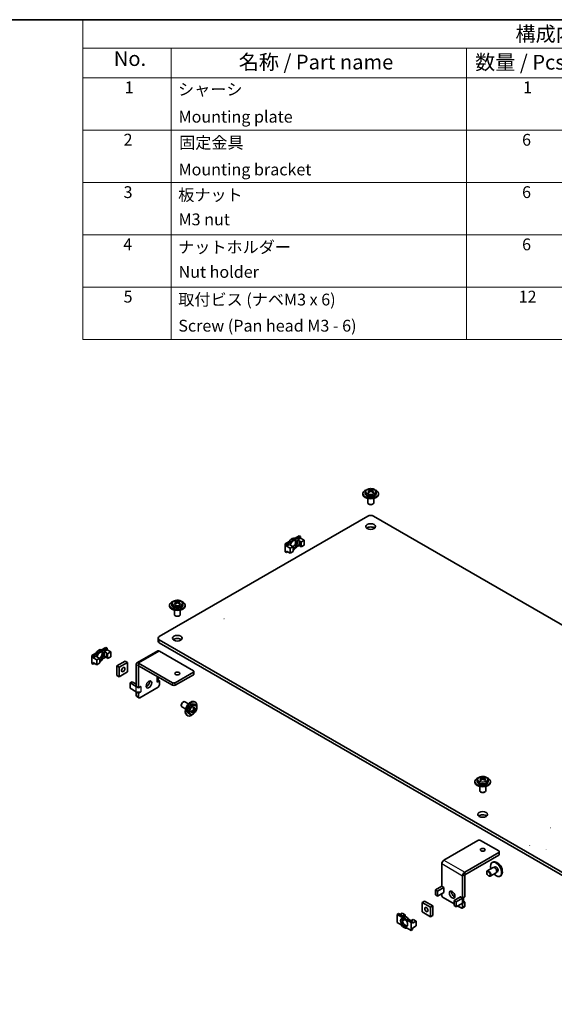
# Model space of a CAD drawing. Units: millimetres. Extents: x 0 to 1975, y 0 to 843.
# Drawn here: x 195 to 286, y 114 to 281 of the extents above; entities that cross this region are included whole.
import ezdxf

# ---------------------------------------------------------------- set-up
doc = ezdxf.new("R2010")
doc.units = ezdxf.units.MM
for name, color, linetype, lineweight in [('Border (ISO)', 7, 'Continuous', 35), ('Symbol (ISO)', 7, 'Continuous', 18), ('Visible (ISO)', 7, 'Continuous', 35), ('Visible Narrow (ISO)', 7, 'Continuous', 25)]:
    doc.layers.add(name, color=color, linetype=linetype, lineweight=lineweight)
doc.styles.add('Note Text (TK)', font='txt')
doc.styles.add('Note Text (TK2)', font='txt')

# ---------------------------------------------------------------- blocks, each defined once
blk = doc.blocks.new('図面枠 tk図枠')
at = {"layer": 'Border (ISO)'}
blk.add_line((14.5, 289), (405.5, 289), dxfattribs=at)
blk = doc.blocks.new('構成内容 _ Components')
at = {"layer": 'Symbol (ISO)'}
for p, q in [((405.5, 289), (220.5, 289)), ((220.5, 289), (220.5, 284.16)), ((405.5, 289), (405.5, 284.16)), ((405.5, 284.16), (220.5, 284.16)), ((220.5, 284.16), (220.5, 279.12)), ((235.5, 284.16), (235.5, 279.12)), ((285.5, 284.16), (285.5, 279.12)), ((305.5, 284.16), (305.5, 279.12)), ((355.5, 284.16), (355.5, 279.12)), ((405.5, 284.16), (405.5, 279.12)), ((405.5, 279.12), (220.5, 279.12)), ((220.5, 279.12), (220.5, 234.79)), ((235.5, 279.12), (235.5, 234.79)), ((285.5, 279.12), (285.5, 234.79)), ((305.5, 279.12), (305.5, 234.79)), ((355.5, 279.12), (355.5, 234.79)), ((405.5, 279.12), (405.5, 234.79)), ((405.5, 270.25), (220.5, 270.25)), ((405.5, 261.39), (220.5, 261.39)), ((405.5, 252.52), (220.5, 252.52)), ((405.5, 243.66), (220.5, 243.66)), ((405.5, 234.79), (220.5, 234.79))]:
    blk.add_line(p, q, dxfattribs=at)
at = {"layer": 'Symbol (ISO)', "color": 7, "attachment_point": 7}
for s, insert, char_height, style in [('構成内容 / Components', (293.81, 284.56), 2.5, 'Note Text (TK)'), ('No.', (225.76, 280.38), 2.5, 'Note Text (TK)'), ('名称 / Part name', (246.92, 279.79), 2.5, 'Note Text (TK)'), ('数量 / Pcs', (286.97, 279.76), 2.5, 'Note Text (TK)'), ('材質 / Material', (318.62, 279.8), 2.5, 'Note Text (TK)'), ('色・表面処理 / Color・Finish', (358.65, 279.69), 2.5, 'Note Text (TK)'), ('1', (227.6, 275.91), 2, 'Note Text (TK2)'), ('シャーシ', (236.65, 275.56), 2, 'Note Text (TK2)'), ('1', (295.1, 275.91), 2, 'Note Text (TK2)'), ('アルミ板 A1050P', (306.65, 275.4), 2, 'Note Text (TK2)'), ('無処理', (356.73, 275.45), 2, 'Note Text (TK2)'), ('Mounting plate', (236.73, 270.93), 2, 'Note Text (TK2)'), ('Aluminium A1050P', (306.54, 271.26), 2, 'Note Text (TK2)'), ('Unfinished', (356.73, 271.27), 2, 'Note Text (TK2)'), ('2', (227.42, 267.04), 2, 'Note Text (TK2)'), ('固定金具', (236.83, 266.54), 2, 'Note Text (TK2)'), ('6', (294.93, 267.02), 2, 'Note Text (TK2)'), ('鋼板 SECC', (306.63, 266.49), 2, 'Note Text (TK2)'), ('ジンコート21', (356.65, 266.6), 2, 'Note Text (TK2)'), ('Mounting bracket', (236.73, 261.99), 2, 'Note Text (TK2)'), ('Steel SECC', (306.69, 262.4), 2, 'Note Text (TK2)'), ('Zinc coated', (356.62, 262.37), 2, 'Note Text (TK2)'), ('3', (227.42, 258.15), 2, 'Note Text (TK2)'), ('板ナット', (236.68, 257.67), 2, 'Note Text (TK2)'), ('6', (294.93, 258.15), 2, 'Note Text (TK2)'), ('鋼板 SPCC', (306.63, 257.63), 2, 'Note Text (TK2)'), ('三価クロメート', (356.76, 257.72), 2, 'Note Text (TK2)'), ('M3 nut', (236.73, 253.53), 2, 'Note Text (TK2)'), ('Steel SPCC', (306.69, 253.53), 2, 'Note Text (TK2)'), ('Trivalent chromate', (356.59, 253.55), 2, 'Note Text (TK2)'), ('4', (227.37, 249.31), 2, 'Note Text (TK2)'), ('ナットホルダー', (236.67, 248.83), 2, 'Note Text (TK2)'), ('6', (294.93, 249.29), 2, 'Note Text (TK2)'), ('POM', (306.7, 249.3), 2, 'Note Text (TK2)'), ('ブラック', (356.67, 248.79), 2, 'Note Text (TK2)'), ('Nut holder', (236.73, 244.63), 2, 'Note Text (TK2)'), ('Black', (356.72, 244.6), 2, 'Note Text (TK2)'), ('5', (227.42, 240.43), 2, 'Note Text (TK2)'), ('取付ビス (ナベM3 x 6)', (236.69, 239.94), 2, 'Note Text (TK2)'), ('12', (294.35, 240.44), 2, 'Note Text (TK2)'), ('鉄', (306.62, 239.94), 2, 'Note Text (TK2)'), ('三価クロメート', (356.76, 239.99), 2, 'Note Text (TK2)'), ('Screw (Pan head M3 - 6)', (236.69, 235.51), 2, 'Note Text (TK2)'), ('Steel', (306.69, 235.8), 2, 'Note Text (TK2)'), ('Trivalent chromate', (356.59, 235.81), 2, 'Note Text (TK2)')]:
    blk.add_mtext(s, dxfattribs=dict(at, insert=insert, char_height=char_height, style=style))

msp = doc.modelspace()

# ---------------------------------------------------------------- linework, layer by layer
at = {"layer": 'Visible (ISO)'}
for p, q in [((253.4555, 200.5366), (253.4555, 200.6727)), ((253.8721, 200.9178), (253.8721, 200.6727)), ((254.4345, 200.8383), (254.4933, 200.8723)), ((254.4494, 201.2795), (254.4494, 201.4164)), ((254.5501, 200.9449), (254.5501, 201.2031)), ((254.5501, 201.1807), (254.671, 201.1109)), ((254.9067, 201.1109), (255.0276, 201.1807)), ((255.0276, 200.9449), (255.0276, 201.2031)), ((255.0843, 200.8723), (255.1431, 200.8383)), ((255.1282, 201.2795), (255.1282, 201.4164)), ((255.7055, 200.9178), (255.7055, 200.6727)), ((256.1221, 200.5366), (256.1221, 200.6727)), ((254.2888, 199.823), (254.2888, 199.1078)), ((254.4942, 198.8696), (254.4353, 198.9037)), ((255.0834, 198.8696), (255.1424, 198.9037)), ((255.2888, 199.823), (255.2888, 199.1078)), ((218.9621, 176.45), (254.3174, 196.8624)), ((255.2602, 196.8624), (361.3262, 135.6252)), ((240.2931, 192.1676), (240.9822, 192.5654)), ((240.2931, 190.8067), (240.2931, 192.1676)), ((240.2931, 192.1676), (240.5288, 192.0315)), ((241.2179, 192.4293), (240.5288, 192.0315)), ((240.5288, 191.7593), (241.0002, 192.0315)), ((240.5288, 192.0315), (240.5288, 191.7593)), ((241.2179, 192.4293), (240.9822, 192.5654)), ((241.0002, 192.0315), (241.3891, 191.8069)), ((241.9611, 193.1306), (242.6501, 193.5284)), ((241.9611, 193.1306), (242.1968, 192.9945)), ((242.8859, 193.3923), (242.1968, 192.9945)), ((242.4144, 192.848), (242.8859, 193.1201)), ((242.4144, 192.848), (242.8034, 192.6234)), ((242.4144, 192.0315), (242.4144, 192.848)), ((242.4144, 192.0315), (242.8034, 191.8069)), ((242.6501, 193.5284), (242.8859, 193.3923)), ((242.8034, 192.6234), (242.9754, 192.4642)), ((242.8034, 191.8069), (242.8034, 192.6234)), ((242.8859, 193.1201), (242.8859, 193.3923)), ((242.8859, 193.1201), (243.4987, 192.7663)), ((243.4987, 192.7663), (242.9754, 192.4642)), ((242.9754, 192.4642), (242.9754, 191.6477)), ((242.9754, 191.6477), (243.4987, 191.9498)), ((243.4987, 191.9498), (243.4987, 192.7663)), ((240.2931, 190.8067), (240.5288, 190.6706)), ((240.5288, 191.7593), (241.1417, 191.4055)), ((240.5288, 190.9428), (241.1417, 190.589)), ((240.5288, 190.9428), (240.5288, 190.6706)), ((240.5288, 190.6706), (240.7645, 190.8067)), ((241.6649, 191.7076), (241.1417, 191.4055)), ((241.1417, 191.4055), (241.1417, 190.589)), ((241.1417, 190.589), (241.6649, 190.8911)), ((241.3891, 191.8069), (241.6649, 191.7076)), ((241.6649, 191.7076), (241.6649, 190.8911)), ((242.1968, 191.6337), (242.6501, 191.8954)), ((242.8034, 191.8069), (242.9754, 191.6477)), ((221.1095, 182.0023), (221.1095, 181.7572)), ((221.6719, 181.9228), (221.7307, 181.9568)), ((221.6868, 182.3639), (221.6868, 182.5009)), ((221.7875, 182.0294), (221.7875, 182.2876)), ((221.7875, 182.2652), (221.9084, 182.1954)), ((222.1441, 182.1954), (222.2649, 182.2652)), ((222.2649, 182.0294), (222.2649, 182.2876)), ((222.3217, 181.9568), (222.3805, 181.9228)), ((222.3656, 182.3639), (222.3656, 182.5009)), ((222.9429, 182.0023), (222.9429, 181.7572)), ((220.6929, 181.6211), (220.6929, 181.7572)), ((221.5262, 180.9075), (221.5262, 180.1923)), ((222.5262, 180.9075), (222.5262, 180.1923)), ((223.3595, 181.6211), (223.3595, 181.7572)), ((221.7316, 179.9541), (221.6726, 179.9881)), ((222.3208, 179.9541), (222.3798, 179.9881)), ((218.7668, 176.1778), (218.7668, 175.6335)), ((325.0281, 114.6684), (218.9621, 175.9057)), ((218.9621, 175.3613), (325.0281, 114.1241)), ((207.5305, 173.2521), (208.2196, 173.6499)), ((208.4553, 173.5138), (208.2196, 173.6499)), ((209.1985, 174.2151), (209.8875, 174.6129)), ((209.1985, 174.2151), (209.4342, 174.079)), ((210.1232, 174.4768), (209.4342, 174.079)), ((209.6518, 173.9325), (210.1232, 174.2046)), ((209.6518, 173.9325), (210.0407, 173.7079)), ((209.6518, 173.116), (209.6518, 173.9325)), ((209.8875, 174.6129), (210.1232, 174.4768)), ((210.0407, 173.7079), (210.2128, 173.5487)), ((210.0407, 172.8914), (210.0407, 173.7079)), ((210.1232, 174.2046), (210.1232, 174.4768)), ((210.1232, 174.2046), (210.7361, 173.8508)), ((210.7361, 173.8508), (210.2128, 173.5487)), ((210.7361, 173.0343), (210.7361, 173.8508)), ((218.719, 174.0132), (215.1835, 171.972)), ((218.9859, 173.9868), (224.7368, 170.6665)), ((207.5305, 171.8912), (207.5305, 173.2521)), ((207.5305, 173.2521), (207.7662, 173.116)), ((207.5305, 171.8912), (207.7662, 171.7551)), ((208.4553, 173.5138), (207.7662, 173.116)), ((207.7662, 172.8438), (208.2376, 173.116)), ((207.7662, 173.116), (207.7662, 172.8438)), ((207.7662, 172.8438), (208.379, 172.49)), ((207.7662, 172.0273), (208.379, 171.6735)), ((207.7662, 172.0273), (207.7662, 171.7551)), ((207.7662, 171.7551), (208.0019, 171.8912)), ((208.2376, 173.116), (208.6265, 172.8914)), ((208.9023, 172.7921), (208.379, 172.49)), ((208.379, 172.49), (208.379, 171.6735)), ((208.379, 171.6735), (208.9023, 171.9756)), ((208.6265, 172.8914), (208.9023, 172.7921)), ((208.9023, 172.7921), (208.9023, 171.9756)), ((209.4342, 172.7182), (209.8875, 172.9799)), ((209.6518, 173.116), (210.0407, 172.8914)), ((210.0407, 172.8914), (210.2128, 172.7322)), ((210.2128, 173.5487), (210.2128, 172.7322)), ((210.2128, 172.7322), (210.7361, 173.0343)), ((211.7732, 171.483), (213.1874, 172.2995)), ((213.5645, 172.0817), (212.1503, 171.2652)), ((213.1874, 172.2995), (213.5645, 172.0817)), ((213.5645, 170.4487), (213.5645, 172.0817)), ((221.2012, 168.6252), (215.4503, 171.9455)), ((211.7732, 169.85), (211.7732, 171.483)), ((211.7732, 171.483), (212.1503, 171.2652)), ((212.1503, 171.2652), (212.1503, 169.6322)), ((212.1503, 169.6322), (213.5645, 170.4487)), ((215.073, 171.7277), (215.073, 167.9748)), ((215.4501, 167.757), (215.4501, 171.5099)), ((215.4503, 171.5101), (221.2012, 168.1898)), ((224.7368, 170.3943), (221.6726, 168.6252)), ((224.8344, 170.0949), (224.8344, 170.5304)), ((211.7732, 169.85), (212.1503, 169.6322)), ((214.3892, 168.802), (214.0121, 168.5843)), ((214.0121, 168.5843), (215.0725, 167.972)), ((214.0121, 167.7133), (214.0121, 168.5843)), ((214.3892, 168.802), (215.073, 168.4072)), ((218.6062, 169.5792), (218.7004, 169.6336)), ((218.6062, 169.5765), (218.6062, 169.5792)), ((218.6085, 169.5778), (218.6062, 169.5765)), ((218.9856, 168.9219), (218.6062, 168.7028)), ((218.6062, 168.7055), (218.6085, 168.7069)), ((218.6062, 168.7028), (218.6062, 168.7055)), ((218.7648, 168.9248), (218.7648, 169.5964)), ((218.7648, 169.0494), (218.9856, 168.9219)), ((218.9856, 168.2714), (218.9856, 168.9219)), ((221.6726, 168.1898), (224.7368, 169.9588)), ((215.0725, 167.1011), (214.0121, 167.7133)), ((215.073, 167.9748), (215.4501, 167.757)), ((215.073, 167.0984), (215.0751, 167.0996)), ((215.073, 167.0984), (215.073, 166.4479)), ((215.4501, 166.8807), (215.073, 167.0984)), ((215.4501, 167.757), (215.8296, 167.9761)), ((215.8296, 167.0997), (215.4501, 166.8807)), ((215.4501, 166.2302), (215.4501, 166.8807)), ((215.6858, 166.0941), (218.7499, 167.8632)), ((215.8272, 167.9748), (215.8296, 167.9734)), ((215.8296, 167.9734), (215.8272, 167.972)), ((215.8272, 167.1011), (215.8296, 167.1025)), ((215.8272, 167.1011), (215.8296, 167.0997)), ((215.8296, 167.9761), (215.8296, 167.9734)), ((215.8296, 167.1025), (215.8296, 167.0997)), ((215.5191, 166.0776), (215.142, 166.2953)), ((222.9926, 165.3456), (223.0515, 165.3797)), ((223.9209, 165.0468), (223.3015, 165.4044)), ((224.9556, 165.4117), (225.0735, 165.3436)), ((222.698, 164.8353), (222.698, 164.7673)), ((223.4209, 164.1808), (222.8015, 164.5384)), ((224.4319, 163.8333), (224.3731, 163.7993)), ((224.5231, 163.8461), (224.7467, 163.717)), ((224.7273, 164.413), (224.7273, 164.3451)), ((224.7273, 163.8678), (224.7273, 163.7282)), ((224.7619, 164.2596), (224.9855, 164.1305)), ((224.7625, 163.5916), (224.8811, 163.5232)), ((224.9661, 164.1417), (224.8452, 164.0719)), ((225.0774, 164.8603), (224.8651, 164.9828)), ((225.1019, 164.1795), (225.2205, 164.111)), ((223.6223, 163.1023), (223.7401, 163.0342)), ((224.1607, 163.2726), (223.9485, 163.3951)), ((272.4295, 151.751), (272.4295, 151.8871)), ((272.8462, 152.1321), (272.8462, 151.8871)), ((273.4086, 152.0527), (273.4674, 152.0866)), ((273.4234, 152.4938), (273.4234, 152.6307)), ((273.5241, 152.1592), (273.5241, 152.4174)), ((273.5241, 152.395), (273.645, 152.3252)), ((273.8807, 152.3252), (274.0016, 152.395)), ((274.0016, 152.1592), (274.0016, 152.4174)), ((274.0583, 152.0866), (274.1171, 152.0527)), ((274.1023, 152.4938), (274.1023, 152.6307)), ((274.6795, 152.1321), (274.6795, 151.8871)), ((275.0962, 151.751), (275.0962, 151.8871)), ((273.2628, 151.0374), (273.2628, 150.3221)), ((274.2628, 151.0374), (274.2628, 150.3221)), ((273.4682, 150.084), (273.4093, 150.118)), ((274.0575, 150.084), (274.1164, 150.118)), ((267.187, 138.5647), (272.9379, 141.885)), ((273.4093, 141.885), (276.4734, 140.1159)), ((276.4734, 139.8437), (270.7225, 136.5234)), ((270.7225, 136.088), (276.4734, 139.4083)), ((276.5711, 139.5444), (276.5711, 139.9798)), ((266.8096, 134.1582), (266.8096, 137.9111)), ((275.5399, 137.2965), (274.5382, 136.7182)), ((275.3589, 138.1543), (275.4768, 138.2223)), ((275.8588, 137.4325), (275.6606, 137.3181)), ((270.3452, 135.8698), (270.3452, 132.117)), ((270.7223, 132.3347), (270.7223, 136.0876)), ((274.4346, 136.4213), (274.4346, 136.4893)), ((274.7292, 135.9109), (274.7882, 135.8769)), ((276.0399, 136.4305), (275.0382, 135.8522)), ((276.3171, 136.6387), (276.119, 136.5243)), ((276.6923, 135.8449), (276.8101, 135.9129)), ((266.8092, 134.1555), (265.7487, 133.5432)), ((266.1259, 133.3255), (265.7487, 133.5432)), ((265.7487, 133.5432), (265.7487, 132.6723)), ((266.1259, 133.3255), (267.1863, 133.9377)), ((266.8096, 134.1582), (267.1891, 133.9391)), ((267.1891, 133.9364), (267.1868, 133.9377)), ((267.1891, 133.9391), (267.1891, 133.9364)), ((266.1259, 132.4546), (265.7487, 132.6723)), ((266.1259, 133.3255), (266.1259, 132.4546)), ((266.1259, 132.4546), (267.1863, 133.0668)), ((266.8096, 132.6313), (266.8096, 132.8494)), ((268.9076, 131.1479), (267.0453, 132.2231)), ((267.1891, 133.0627), (267.1842, 133.0656)), ((267.1868, 133.0668), (267.1891, 133.0655)), ((267.1891, 133.0655), (267.1891, 133.0627)), ((268.9076, 131.7195), (269.968, 132.3317)), ((269.2847, 131.5017), (270.3452, 132.114)), ((269.9657, 132.3333), (269.9657, 132.336)), ((269.9657, 132.336), (270.3452, 132.117)), ((269.9657, 132.3333), (269.968, 132.3347)), ((269.968, 132.332), (269.9657, 132.3333)), ((270.3452, 132.117), (270.7223, 132.3347)), ((270.5015, 132.2072), (270.5015, 131.4609)), ((263.5098, 131.4066), (263.8869, 131.6243)), ((264.924, 130.5901), (263.5098, 131.4066)), ((263.5098, 131.4066), (263.5098, 129.7736)), ((263.8869, 131.6243), (265.3011, 130.8078)), ((264.924, 130.5901), (265.3011, 130.8078)), ((264.924, 128.9571), (264.924, 130.5901)), ((265.3011, 130.8078), (265.3011, 129.1748)), ((268.9076, 131.7195), (269.2847, 131.5017)), ((268.9076, 130.8485), (268.9076, 131.7195)), ((268.9076, 130.8485), (269.2847, 130.6308)), ((269.2847, 130.6308), (269.2847, 131.5017)), ((270.3452, 131.243), (269.2847, 130.6308)), ((270.1095, 130.454), (269.544, 130.7805)), ((270.6533, 130.6552), (270.2761, 130.4375)), ((270.3452, 131.2406), (270.343, 131.2418)), ((270.7223, 131.4583), (270.3452, 131.2406)), ((270.3452, 131.2406), (270.3452, 130.5901)), ((270.5015, 131.5858), (270.7223, 131.4583)), ((270.7223, 130.8078), (270.7223, 131.4583)), ((259.2672, 129.3654), (259.5029, 129.5014)), ((259.9562, 128.9675), (259.2672, 129.3654)), ((259.2672, 129.3654), (259.2672, 128.0045)), ((259.5029, 129.5014), (260.1919, 129.1036)), ((259.7386, 129.3654), (260.1157, 129.5831)), ((259.9562, 128.9675), (260.1919, 129.1036)), ((260.1157, 129.5831), (260.6389, 129.281)), ((260.2613, 129.1228), (260.3632, 129.1816)), ((260.3632, 129.1816), (260.6389, 129.281)), ((260.3632, 129.1289), (260.3632, 129.1816)), ((260.3632, 128.3652), (260.3632, 128.7259)), ((260.6389, 129.281), (260.6389, 129.0483)), ((260.6389, 128.5357), (260.6389, 128.4645)), ((261.1708, 128.5384), (260.9351, 128.4023)), ((261.1708, 128.5384), (261.8599, 128.1406)), ((261.7774, 128.3652), (261.9495, 128.5244)), ((261.9495, 128.5244), (262.4727, 128.2223)), ((263.5098, 129.7736), (264.924, 128.9571)), ((264.924, 128.9571), (265.3011, 129.1748)), ((259.2672, 128.0045), (259.9562, 127.6067)), ((260.1273, 128.229), (260.3632, 128.3652)), ((260.3632, 128.3652), (260.6389, 128.4645)), ((261.6242, 128.0045), (260.9351, 128.4023)), ((260.9351, 127.0415), (261.6242, 126.6437)), ((261.6242, 128.2767), (261.7774, 128.3652)), ((261.6242, 128.0045), (261.8599, 128.1406)), ((261.6242, 126.6437), (261.6242, 128.0045)), ((261.8599, 127.8684), (262.4727, 128.2223)), ((261.8599, 128.1406), (261.8599, 127.8684)), ((261.8599, 127.052), (262.4727, 127.4058)), ((261.8599, 127.052), (261.8599, 126.7798)), ((262.4727, 128.2223), (262.4727, 127.4058)), ((261.6242, 126.6437), (261.8599, 126.7798))]:
    msp.add_line(p, q, dxfattribs=at)
for centre, start, end in [((229.9503, 179.5098), 150, 0), ((285.2225, 144.0877), 210, 0), ((281.6865, 141.0667), 150, 0), ((284.4678, 140.3318), 330, 0), ((267.1865, 133.9376), 150, 330.642246)]:
    msp.add_arc(centre, 0.000272, start, end, dxfattribs=at)
for centre, major_axis, start_param, end_param in [((254.7888, 200.6727), (-1.3333, 0), 5.22487897, 10.4830843), ((254.7888, 200.5366), (-1.3333, 0), 0, 3.14159265), ((254.7888, 200.6727), (0.9167, 0), 3.14159265, 6.28318531), ((254.3646, 200.0954), (0.7813, 1.3532), 0.70852352, 0.86227281), ((254.704, 199.8015), (-0.8347, 1.4458), 5.67035531, 5.86541111), ((254.704, 199.8994), (0.8347, 1.4458), 0.95796633, 1.15302213), ((254.3646, 199.6055), (-0.7813, 1.3532), 5.4209125, 5.57466179), ((254.8737, 199.8994), (0.8347, -1.4458), 2.52876266, 2.72381846), ((254.8737, 199.8015), (-0.8347, -1.4458), 4.09955899, 4.29461478), ((254.3834, 200.9449), (0.1667, 0), 6.02799434, 6.28318531), ((254.7888, 201.179), (-0.1667, 0), 0.78539816, 2.35619449), ((254.704, 199.8994), (0.8347, 1.4458), 0.4177742, 0.61282999), ((254.704, 199.8015), (-0.8347, 1.4458), 5.13016318, 5.32521897), ((255.1942, 200.9449), (-0.1667, 0), 0, 0.25519096), ((254.8737, 199.8015), (-0.8347, -1.4458), 3.55936685, 3.75442265), ((254.8737, 199.8994), (0.8347, -1.4458), 1.98857052, 2.18362632), ((255.2131, 200.0954), (0.7813, -1.3532), 2.27931985, 2.43306913), ((255.2131, 199.6055), (-0.7813, -1.3532), 3.85011617, 4.00386546), ((254.7888, 199.1078), (-0.5, 0), 0, 3.14159265), ((254.7888, 199.0397), (-0.4167, 0), 0.78539816, 2.35619449), ((254.7888, 196.5902), (0.6667, 0), 0.78539816, 2.35619449), ((254.7888, 194.549), (-0.8333, 0), 3.74285687, 5.68192109), ((241.4716, 192.1676), (0.5417, 0.9382), 0.09223826, 1.47855807), ((241.7073, 192.0315), (0.4167, 0.7217), 3.85492846, 8.29213066), ((241.7073, 192.0315), (0.5417, 0.9382), 0.09223826, 1.47855807), ((241.4716, 192.1676), (0.4167, 0.7217), 4.26117649, 5.99642875), ((241.7073, 192.0315), (-0.5417, -0.9382), 0.72998519, 1.47855807), ((222.0262, 181.7572), (-1.3333, 0), 5.22487897, 10.4830843), ((221.6019, 181.1799), (0.7813, 1.3532), 0.70852352, 0.86227281), ((221.9413, 180.8859), (-0.8347, 1.4458), 5.67035531, 5.86541111), ((221.9413, 180.9839), (0.8347, 1.4458), 0.95796633, 1.15302213), ((221.6019, 180.69), (-0.7813, 1.3532), 5.4209125, 5.57466179), ((222.1111, 180.9839), (0.8347, -1.4458), 2.52876266, 2.72381846), ((222.1111, 180.8859), (-0.8347, -1.4458), 4.09955899, 4.29461478), ((221.6208, 182.0294), (0.1667, 0), 6.02799434, 6.28318531), ((222.0262, 182.2635), (-0.1667, 0), 0.78539816, 2.35619449), ((221.9413, 180.9839), (0.8347, 1.4458), 0.4177742, 0.61282999), ((221.9413, 180.8859), (-0.8347, 1.4458), 5.13016318, 5.32521897), ((222.4316, 182.0294), (-0.1667, 0), 0, 0.25519096), ((222.1111, 180.8859), (-0.8347, -1.4458), 3.55936685, 3.75442265), ((222.1111, 180.9839), (0.8347, -1.4458), 1.98857052, 2.18362632), ((222.4505, 181.1799), (0.7813, -1.3532), 2.27931985, 2.43306913), ((222.4505, 180.69), (-0.7813, -1.3532), 3.85011617, 4.00386546), ((222.0262, 181.6211), (-1.3333, 0), 0, 3.14159265), ((222.0262, 181.7572), (0.9167, 0), 3.14159265, 6.28318531), ((222.0262, 180.1923), (-0.5, 0), 0, 3.14159265), ((222.0262, 180.1242), (-0.4167, 0), 0.78539816, 2.35619449), ((219.4335, 176.1778), (-0.6667, 0), 5.49778714, 7.06858347), ((219.4335, 175.6335), (-0.6667, 0), 0, 0.78539816), ((222.0262, 175.6335), (-0.8333, 0), 3.74285687, 5.68192109), ((208.709, 173.2521), (0.5417, 0.9382), 0.09223826, 1.47855807), ((208.9447, 173.116), (0.4167, 0.7217), 3.85492846, 8.29213066), ((208.9447, 173.116), (0.5417, 0.9382), 0.09223826, 1.47855807), ((208.709, 173.2521), (0.4167, 0.7217), 4.26117649, 5.99642875), ((218.9859, 173.551), (-0.2668, 0.4622), 5.49778714, 6.28318531), ((208.9447, 173.116), (-0.5417, -0.9382), 0.72998519, 1.47855807), ((215.4503, 171.5098), (-0.2668, 0.4622), 5.49778714, 7.06858347), ((212.4803, 171.0747), (0.2049, 0.3549), 4.31015249, 5.11462548), ((224.5011, 170.5304), (0.3333, 0), 5.49778714, 7.06858347), ((216.8408, 168.5572), (0.3333, 0.5774), 3.74285687, 5.68192109), ((218.2312, 169.7957), (0.5337, 0), 5.49778714, 5.60961388), ((218.2312, 168.9248), (0.5337, 0), 5.49778714, 6.28318531), ((221.4369, 168.7613), (-0.3333, 0), 0.78539816, 2.35619449), ((222.0262, 169.7547), (-0.4098, 0), 4.31015249, 5.11462548), ((224.5011, 170.0949), (0.3333, 0), 5.49778714, 6.28318531), ((215.4499, 168.1899), (0.5337, 0), 3.92699082, 4.04428181), ((215.4499, 167.319), (-0.5337, 0), 0.78539816, 2.35619449), ((215.4499, 168.1899), (0.5337, 0), 5.38596041, 5.49778714), ((218.7499, 168.1353), (-0.1667, -0.2887), 0.78539816, 2.35619449), ((221.4369, 168.3259), (0.3333, 0), 3.92699082, 5.49778714), ((215.3087, 166.584), (-0.1667, -0.2887), 5.49778714, 6.28318531), ((215.6858, 166.3663), (-0.1667, -0.2887), 5.49778714, 7.06858347), ((223.0515, 164.9714), (0.25, 0.433), 0, 3.14159265), ((222.9926, 165.0054), (0.2083, 0.3608), 0.78539816, 2.35619449), ((224.2889, 164.257), (0.6667, 1.1547), 0, 3.14159265), ((224.4068, 164.1889), (0.6667, 1.1547), 5.22487897, 10.4830843), ((224.4068, 164.1889), (-0.4583, -0.7939), 3.14159265, 6.28318531), ((223.6947, 164.6981), (1.6695, 0), 5.13016318, 5.32521897), ((223.2704, 164.3551), (-0.7813, 1.3532), 3.85011617, 4.00386546), ((223.6947, 164.5021), (-1.6695, 0), 1.98857052, 2.18362632), ((224.4398, 163.7018), (0.0833, 0.1443), 0, 0.25519096), ((223.6947, 165.09), (1.5625, 0), 5.4209125, 5.57466179), ((223.6098, 164.5511), (-0.8347, 1.4458), 4.09955899, 4.29461478), ((223.6098, 164.5511), (-0.8347, 1.4458), 3.55936685, 3.75442265), ((224.8452, 163.9358), (0.0833, 0.1443), 0.78539816, 2.35619449), ((224.8452, 164.404), (-0.0833, -0.1443), 6.02799434, 6.28318531), ((223.7795, 164.6491), (0.8347, -1.4458), 0.95796633, 1.15302213), ((223.7795, 164.6491), (0.8347, -1.4458), 0.4177742, 0.61282999), ((223.6947, 164.6981), (1.6695, 0), 5.67035531, 5.86541111), ((223.6947, 164.5021), (-1.6695, 0), 2.52876266, 2.72381846), ((224.1189, 164.845), (0.7813, -1.3532), 0.70852352, 0.86227281), ((223.6947, 164.1102), (-1.5625, 0), 2.27931985, 2.43306913), ((273.7628, 151.8871), (-1.3333, 0), 5.22487897, 10.4830843), ((273.7628, 151.8871), (0.9167, 0), 3.14159267, 6.28318531), ((273.3386, 151.3097), (0.7813, 1.3532), 0.70852352, 0.86227281), ((273.678, 151.0158), (-0.8347, 1.4458), 5.67035531, 5.86541111), ((273.678, 151.1138), (0.8347, 1.4458), 0.95796633, 1.15302213), ((273.3386, 150.8198), (-0.7813, 1.3532), 5.4209125, 5.57466179), ((273.8477, 151.1138), (0.8347, -1.4458), 2.52876266, 2.72381846), ((273.8477, 151.0158), (-0.8347, -1.4458), 4.09955899, 4.29461478), ((273.3574, 152.1592), (0.1667, 0), 6.02799434, 6.28318531), ((273.7628, 152.3933), (-0.1667, 0), 0.78539816, 2.35619449), ((273.678, 151.1138), (0.8347, 1.4458), 0.4177742, 0.61282999), ((273.678, 151.0158), (-0.8347, 1.4458), 5.13016318, 5.32521897), ((274.1683, 152.1592), (-0.1667, 0), 0, 0.25519096), ((273.8477, 151.0158), (-0.8347, -1.4458), 3.55936685, 3.75442265), ((273.8477, 151.1138), (0.8347, -1.4458), 1.98857052, 2.18362632), ((274.1871, 151.3097), (0.7813, -1.3532), 2.27931985, 2.43306913), ((274.1871, 150.8198), (-0.7813, -1.3532), 3.85011617, 4.00386546), ((273.7628, 151.751), (-1.3333, 0), 0, 3.14159265), ((273.7628, 150.3221), (-0.5, 0), 0, 3.14159265), ((273.7628, 150.2541), (-0.4167, 0), 0.78539816, 2.35619449), ((273.7628, 145.7633), (-0.8333, 0), 3.74285687, 5.68192109), ((273.1736, 141.7489), (0.3333, 0), 0.78539816, 2.35619449), ((267.187, 138.129), (0.2668, 0.4622), 0.78539816, 2.35619449), ((273.7628, 139.8846), (-0.4098, 0), 4.31015249, 5.11462548), ((276.2377, 139.9798), (0.3333, 0), 5.49778714, 7.06858347), ((276.2377, 139.5444), (0.3333, 0), 5.49778714, 6.28318531), ((276.0256, 136.9996), (-0.6667, 1.1547), 1.9551931, 7.46958486), ((276.1434, 137.0676), (-0.6667, 1.1547), 3.14159267, 6.28318531), ((275.7899, 136.8635), (0.25, -0.433), 0, 3.14159263), ((276.0256, 136.9996), (-0.2375, 0.4114), 2.87590542, 6.54887254), ((276.1434, 137.0676), (-0.2375, 0.4114), 0.25072633, 0.26568723), ((270.7225, 136.0877), (-0.2668, -0.4622), 3.92699082, 5.49778714), ((274.7882, 136.2852), (-0.25, 0.433), 2.35619449, 7.06858347), ((276.1434, 137.0676), (0.2375, -0.4114), 6.01749808, 6.03245898), ((267.1865, 133.9376), (-0.5337, 0), 5.49091638, 5.49778714), ((267.0453, 132.4953), (-0.1667, 0.2887), 0.78539816, 2.35619449), ((268.9545, 132.9171), (0.3333, -0.5774), 3.74285687, 5.68192109), ((269.9678, 132.3318), (0.5337, 0), 5.49778714, 5.61507813), ((264.594, 130.3996), (0.2049, -0.3549), 4.31015249, 5.11462548), ((270.1095, 130.7262), (0.1667, -0.2887), 5.49778714, 7.06858347), ((269.9678, 131.4609), (0.5337, 0), 5.49778714, 6.28318531), ((270.4866, 130.9439), (0.1667, -0.2887), 0, 0.78539816), ((260.4457, 128.0045), (-0.5417, 0.9382), 4.80462724, 6.19094705), ((260.6814, 128.1406), (-0.4167, 0.7217), 0.28675655, 2.8548361), ((260.6814, 128.1406), (-0.5417, 0.9382), 4.80462724, 6.19094705), ((260.4457, 128.0045), (0.5417, -0.9382), 4.80462724, 6.19094705)]:
    msp.add_ellipse(centre, major_axis=major_axis, ratio=0.57735027, start_param=start_param, end_param=end_param, dxfattribs=at)
for centre, major_axis in [((254.7888, 195.0933), (-0.8333, 0)), ((222.0262, 176.1778), (-0.8333, 0)), ((212.8574, 170.857), (-0.2049, -0.3549)), ((222.0262, 170.1902), (-0.4098, 0)), ((217.2179, 168.3395), (-0.3333, -0.5774)), ((273.7628, 146.3077), (-0.8333, 0)), ((273.7628, 140.32), (-0.4098, 0)), ((274.7292, 136.2511), (-0.2083, 0.3608)), ((268.5774, 132.6994), (0.3333, -0.5774)), ((264.2169, 130.1819), (0.2049, -0.3549)), ((260.4457, 128.0045), (0.4167, -0.7217))]:
    msp.add_ellipse(centre, major_axis=major_axis, ratio=0.57735027, dxfattribs=at)
for points, knots in [([(253.8721, 200.9178), (253.8721, 200.9761), (253.8847, 201.0341), (253.9326, 201.1458), (253.9695, 201.1985), (254.0678, 201.3002), (254.1327, 201.3467), (254.2841, 201.4265), (254.3722, 201.4584), (254.5581, 201.5025), (254.6558, 201.5147), (254.8516, 201.5194), (254.9496, 201.5119), (255.1382, 201.4777), (255.2288, 201.4508), (255.3949, 201.3775), (255.4704, 201.331), (255.5928, 201.22), (255.6414, 201.1561), (255.6935, 201.0312), (255.7055, 200.9746), (255.7055, 200.9178)], [2.35619449, 2.35619449, 2.35619449, 2.35619449, 2.59849458, 2.59849458, 2.86524575, 2.86524575, 3.18661564, 3.18661564, 3.53723201, 3.53723201, 3.88601828, 3.88601828, 4.23172343, 4.23172343, 4.57938475, 4.57938475, 4.93085088, 4.93085088, 5.26156463, 5.26156463, 5.49778714, 5.49778714, 5.49778714, 5.49778714]), ([(254.5013, 201.1253), (254.5159, 201.1367), (254.5288, 201.15), (254.5458, 201.1771), (254.5501, 201.1909), (254.5501, 201.2152), (254.5458, 201.2273), (254.5288, 201.2476), (254.5159, 201.2558), (254.5013, 201.2613)], [0.0771906791, 0.0771906791, 0.0771906791, 0.0771906791, 0.0961435628, 0.0961435628, 0.1150964464, 0.1150964464, 0.1340493301, 0.1340493301, 0.1530022137, 0.1530022137, 0.1530022137, 0.1530022137]), ([(254.671, 201.3593), (254.6856, 201.3538), (254.7043, 201.349), (254.7454, 201.3425), (254.7678, 201.3409), (254.8099, 201.3409), (254.8323, 201.3425), (254.8733, 201.349), (254.892, 201.3538), (254.9067, 201.3593)], [0, 0, 0, 0, 0.0189528837, 0.0189528837, 0.0379057673, 0.0379057673, 0.056858651, 0.056858651, 0.0758115346, 0.0758115346, 0.0758115346, 0.0758115346]), ([(254.9067, 201.0273), (254.892, 201.0387), (254.8733, 201.0487), (254.8323, 201.062), (254.8099, 201.0652), (254.7678, 201.0652), (254.7454, 201.062), (254.7043, 201.0487), (254.6856, 201.0387), (254.671, 201.0273)], [0.1530436199, 0.1530436199, 0.1530436199, 0.1530436199, 0.1719965036, 0.1719965036, 0.1909493872, 0.1909493872, 0.2099022709, 0.2099022709, 0.2288551545, 0.2288551545, 0.2288551545, 0.2288551545]), ([(255.0764, 201.2613), (255.0617, 201.2558), (255.0489, 201.2476), (255.0318, 201.2273), (255.0276, 201.2152), (255.0276, 201.1909), (255.0318, 201.1771), (255.0489, 201.15), (255.0617, 201.1367), (255.0764, 201.1253)], [0.230234299, 0.230234299, 0.230234299, 0.230234299, 0.2491871827, 0.2491871827, 0.2681400664, 0.2681400664, 0.28709295, 0.28709295, 0.3060458337, 0.3060458337, 0.3060458337, 0.3060458337]), ([(221.1095, 182.0023), (221.1095, 182.0606), (221.1221, 182.1186), (221.17, 182.2303), (221.2069, 182.283), (221.3052, 182.3847), (221.3701, 182.4312), (221.5215, 182.511), (221.6096, 182.5429), (221.7955, 182.587), (221.8932, 182.5992), (222.089, 182.6039), (222.187, 182.5964), (222.3756, 182.5622), (222.4662, 182.5353), (222.6323, 182.462), (222.7077, 182.4155), (222.8302, 182.3045), (222.8788, 182.2406), (222.9309, 182.1157), (222.9429, 182.0591), (222.9429, 182.0023)], [2.35619449, 2.35619449, 2.35619449, 2.35619449, 2.59849458, 2.59849458, 2.86524575, 2.86524575, 3.18661564, 3.18661564, 3.53723201, 3.53723201, 3.88601828, 3.88601828, 4.23172343, 4.23172343, 4.57938475, 4.57938475, 4.93085088, 4.93085088, 5.26156463, 5.26156463, 5.49778714, 5.49778714, 5.49778714, 5.49778714]), ([(221.7386, 182.2098), (221.7533, 182.2212), (221.7661, 182.2345), (221.7832, 182.2616), (221.7875, 182.2754), (221.7875, 182.2997), (221.7832, 182.3118), (221.7661, 182.3321), (221.7533, 182.3403), (221.7386, 182.3458)], [0.0771906791, 0.0771906791, 0.0771906791, 0.0771906791, 0.0961435628, 0.0961435628, 0.1150964464, 0.1150964464, 0.1340493301, 0.1340493301, 0.1530022137, 0.1530022137, 0.1530022137, 0.1530022137]), ([(221.9084, 182.4438), (221.923, 182.4383), (221.9417, 182.4335), (221.9827, 182.427), (222.0051, 182.4254), (222.0473, 182.4254), (222.0697, 182.427), (222.1107, 182.4335), (222.1294, 182.4383), (222.1441, 182.4438)], [0, 0, 0, 0, 0.0189528837, 0.0189528837, 0.0379057673, 0.0379057673, 0.056858651, 0.056858651, 0.0758115346, 0.0758115346, 0.0758115346, 0.0758115346]), ([(222.1441, 182.1118), (222.1294, 182.1232), (222.1107, 182.1332), (222.0697, 182.1465), (222.0473, 182.1497), (222.0051, 182.1497), (221.9827, 182.1465), (221.9417, 182.1332), (221.923, 182.1232), (221.9084, 182.1118)], [0.1530436199, 0.1530436199, 0.1530436199, 0.1530436199, 0.1719965036, 0.1719965036, 0.1909493872, 0.1909493872, 0.2099022709, 0.2099022709, 0.2288551545, 0.2288551545, 0.2288551545, 0.2288551545]), ([(222.3138, 182.3458), (222.2991, 182.3403), (222.2863, 182.3321), (222.2692, 182.3118), (222.2649, 182.2997), (222.2649, 182.2754), (222.2692, 182.2616), (222.2863, 182.2345), (222.2991, 182.2212), (222.3138, 182.2098)], [0.230234299, 0.230234299, 0.230234299, 0.230234299, 0.2491871827, 0.2491871827, 0.2681400664, 0.2681400664, 0.28709295, 0.28709295, 0.3060458337, 0.3060458337, 0.3060458337, 0.3060458337]), ([(225.0774, 164.8603), (225.1278, 164.8311), (225.1718, 164.7912), (225.2446, 164.6939), (225.2718, 164.6356), (225.3107, 164.4996), (225.3185, 164.4202), (225.312, 164.2491), (225.2955, 164.1569), (225.2407, 163.9739), (225.2025, 163.8831), (225.1086, 163.7112), (225.0532, 163.6301), (224.9292, 163.4839), (224.8606, 163.4189), (224.7141, 163.3117), (224.6361, 163.2696), (224.4787, 163.2191), (224.3991, 163.2088), (224.2649, 163.2262), (224.2099, 163.2441), (224.1607, 163.2726)], [2.35619449, 2.35619449, 2.35619449, 2.35619449, 2.59849458, 2.59849458, 2.86524575, 2.86524575, 3.18661564, 3.18661564, 3.53723201, 3.53723201, 3.88601828, 3.88601828, 4.23172343, 4.23172343, 4.57938475, 4.57938475, 4.93085088, 4.93085088, 5.26156463, 5.26156463, 5.49778714, 5.49778714, 5.49778714, 5.49778714]), ([(224.6549, 163.9096), (224.6721, 163.9166), (224.6901, 163.9278), (224.7221, 163.9567), (224.7362, 163.9744), (224.7573, 164.0109), (224.7656, 164.032), (224.7746, 164.0742), (224.7753, 164.0953), (224.7728, 164.1137)], [0.1530436199, 0.1530436199, 0.1530436199, 0.1530436199, 0.1719965036, 0.1719965036, 0.1909493872, 0.1909493872, 0.2099022709, 0.2099022709, 0.2288551545, 0.2288551545, 0.2288551545, 0.2288551545]), ([(224.7728, 163.6456), (224.7753, 163.6611), (224.7746, 163.6763), (224.7656, 163.7012), (224.7573, 163.7109), (224.7362, 163.7231), (224.7221, 163.7263), (224.6901, 163.7251), (224.6721, 163.7206), (224.6549, 163.7136)], [0.230234299, 0.230234299, 0.230234299, 0.230234299, 0.2491871827, 0.2491871827, 0.2681400664, 0.2681400664, 0.28709295, 0.28709295, 0.3060458337, 0.3060458337, 0.3060458337, 0.3060458337]), ([(224.9425, 164.2117), (224.945, 164.1933), (224.9502, 164.1755), (224.9651, 164.1472), (224.9749, 164.1366), (224.996, 164.1244), (225.0086, 164.1221), (225.0347, 164.1267), (225.0482, 164.1337), (225.0603, 164.1437)], [0.0771906791, 0.0771906791, 0.0771906791, 0.0771906791, 0.0961435628, 0.0961435628, 0.1150964464, 0.1150964464, 0.1340493301, 0.1340493301, 0.1530022137, 0.1530022137, 0.1530022137, 0.1530022137]), ([(225.0603, 163.9477), (225.0482, 163.9378), (225.0347, 163.924), (225.0086, 163.8917), (224.996, 163.8731), (224.9749, 163.8366), (224.9651, 163.8164), (224.9502, 163.7776), (224.945, 163.759), (224.9425, 163.7436)], [0, 0, 0, 0, 0.0189528837, 0.0189528837, 0.0379057673, 0.0379057673, 0.056858651, 0.056858651, 0.0758115346, 0.0758115346, 0.0758115346, 0.0758115346]), ([(272.8462, 152.1321), (272.8462, 152.1904), (272.8588, 152.2484), (272.9066, 152.3601), (272.9435, 152.4128), (273.0418, 152.5146), (273.1068, 152.561), (273.2581, 152.6408), (273.3462, 152.6727), (273.5321, 152.7168), (273.6299, 152.7291), (273.8256, 152.7337), (273.9236, 152.7262), (274.1122, 152.692), (274.2028, 152.6651), (274.3689, 152.5919), (274.4444, 152.5453), (274.5668, 152.4343), (274.6155, 152.3705), (274.6676, 152.2455), (274.6795, 152.1889), (274.6795, 152.1321)], [3.92699082, 3.92699082, 3.92699082, 3.92699082, 4.16929091, 4.16929091, 4.43604207, 4.43604207, 4.75741197, 4.75741197, 5.10802834, 5.10802834, 5.4568146, 5.4568146, 5.80251975, 5.80251975, 6.15018108, 6.15018108, 6.5016472, 6.5016472, 6.83236096, 6.83236096, 7.06858347, 7.06858347, 7.06858347, 7.06858347]), ([(273.4753, 152.3396), (273.49, 152.351), (273.5028, 152.3643), (273.5199, 152.3915), (273.5241, 152.4053), (273.5241, 152.4296), (273.5199, 152.4417), (273.5028, 152.462), (273.49, 152.4701), (273.4753, 152.4757)], [0, 0, 0, 0, 0.0189528837, 0.0189528837, 0.0379057673, 0.0379057673, 0.056858651, 0.056858651, 0.0758115346, 0.0758115346, 0.0758115346, 0.0758115346]), ([(273.645, 152.5736), (273.6597, 152.5681), (273.6783, 152.5633), (273.7194, 152.5569), (273.7418, 152.5553), (273.7839, 152.5553), (273.8063, 152.5569), (273.8474, 152.5633), (273.866, 152.5681), (273.8807, 152.5736)], [0.230234299, 0.230234299, 0.230234299, 0.230234299, 0.2491871827, 0.2491871827, 0.2681400664, 0.2681400664, 0.28709295, 0.28709295, 0.3060458337, 0.3060458337, 0.3060458337, 0.3060458337]), ([(273.8807, 152.2416), (273.866, 152.253), (273.8474, 152.263), (273.8063, 152.2763), (273.7839, 152.2796), (273.7418, 152.2796), (273.7194, 152.2763), (273.6783, 152.263), (273.6597, 152.253), (273.645, 152.2416)], [0.0771906791, 0.0771906791, 0.0771906791, 0.0771906791, 0.0961435628, 0.0961435628, 0.1150964464, 0.1150964464, 0.1340493301, 0.1340493301, 0.1530022137, 0.1530022137, 0.1530022137, 0.1530022137]), ([(274.0504, 152.4757), (274.0357, 152.4701), (274.0229, 152.462), (274.0058, 152.4417), (274.0016, 152.4296), (274.0016, 152.4053), (274.0058, 152.3915), (274.0229, 152.3643), (274.0357, 152.351), (274.0504, 152.3396)], [0.1530436199, 0.1530436199, 0.1530436199, 0.1530436199, 0.1719965036, 0.1719965036, 0.1909493872, 0.1909493872, 0.2099022709, 0.2099022709, 0.2288551545, 0.2288551545, 0.2288551545, 0.2288551545]), ([(277.0514, 136.8369), (277.0529, 136.8637), (277.053, 136.8908), (277.0486, 137.0075), (277.0322, 137.0997), (276.9774, 137.2827), (276.9391, 137.3735), (276.8453, 137.5453), (276.7898, 137.6265), (276.6658, 137.7727), (276.5973, 137.8377), (276.4834, 137.921), (276.441, 137.9473), (276.3976, 137.9693)], [6.22050318, 6.22050318, 6.22050318, 6.22050318, 6.3282083, 6.3282083, 6.67882467, 6.67882467, 7.02761093, 7.02761093, 7.37331608, 7.37331608, 7.7209774, 7.7209774, 7.91666376, 7.91666376, 7.91666376, 7.91666376])]:
    msp.add_open_spline(points, degree=3, knots=knots, dxfattribs=at)
at = {"layer": 'Visible Narrow (ISO)'}
for p, q in [((254.5013, 200.8799), (254.5013, 201.1253)), ((254.671, 201.1109), (254.671, 201.3593)), ((254.9067, 201.3593), (254.9067, 201.1109)), ((255.0764, 201.1253), (255.0764, 200.8799)), ((221.7386, 181.9644), (221.7386, 182.2098)), ((221.9084, 182.1954), (221.9084, 182.4438)), ((222.1441, 182.4438), (222.1441, 182.1954)), ((222.3138, 182.2098), (222.3138, 181.9644)), ((218.9621, 175.3613), (218.9621, 175.9057)), ((218.9859, 173.9868), (215.4503, 171.9455)), ((215.4503, 171.9455), (215.4503, 171.5101)), ((215.4501, 171.5099), (215.073, 171.7277)), ((215.4503, 171.5101), (215.4501, 171.5099)), ((224.7368, 170.3943), (224.7368, 169.9588)), ((218.6062, 169.5792), (218.6085, 169.5778)), ((218.6085, 168.7069), (218.6085, 169.5778)), ((221.2012, 168.6252), (221.2012, 168.1898)), ((221.6726, 168.1898), (221.6726, 168.6252)), ((215.0725, 167.972), (215.0751, 167.9735)), ((215.0725, 167.1011), (215.0725, 167.972)), ((215.8249, 167.9734), (215.8272, 167.972)), ((215.8272, 167.972), (215.8272, 167.1011)), ((215.4501, 166.2302), (215.073, 166.4479)), ((224.6549, 163.7136), (224.4425, 163.8363)), ((224.9425, 163.7436), (224.7273, 163.8678)), ((224.73, 164.3344), (224.9425, 164.2117)), ((224.8452, 164.0719), (225.0603, 163.9477)), ((273.4753, 152.0943), (273.4753, 152.3396)), ((273.645, 152.3252), (273.645, 152.5736)), ((273.8807, 152.5736), (273.8807, 152.3252)), ((274.0504, 152.3396), (274.0504, 152.0943)), ((267.187, 138.5647), (270.7225, 136.5234)), ((276.4734, 139.8437), (276.4734, 139.4083)), ((270.3452, 135.8698), (266.8096, 137.9111)), ((270.7223, 136.0876), (270.3452, 135.8698)), ((270.7225, 136.5234), (270.7225, 136.088)), ((267.1863, 133.9377), (266.8092, 134.1555)), ((267.1863, 133.0668), (267.1863, 133.9377)), ((267.1868, 133.9377), (267.1891, 133.9391)), ((267.1868, 133.9377), (267.1868, 133.0668)), ((269.968, 132.332), (269.9704, 132.3333)), ((269.968, 132.3317), (269.968, 132.332)), ((270.3452, 132.114), (269.968, 132.3317)), ((270.3452, 131.243), (270.3452, 132.114)), ((270.7223, 130.8078), (270.3452, 130.5901))]:
    msp.add_line(p, q, dxfattribs=at)
for centre, major_axis, start_param, end_param in [((254.7888, 200.9178), (0.9167, 0), 3.14159265, 6.28318531), ((222.0262, 182.0023), (0.9167, 0), 3.14159265, 6.28318531), ((224.619, 164.0664), (-0.4583, -0.7939), 3.14159265, 6.28318531), ((273.7628, 152.1321), (0.9167, 0), 3.14159265, 6.28318531), ((276.3557, 137.1902), (-0.4583, 0.7939), 4.48061765, 4.94416031)]:
    msp.add_ellipse(centre, major_axis=major_axis, ratio=0.57735027, start_param=start_param, end_param=end_param, dxfattribs=at)
for centre, major_axis in [((254.7888, 201.0358), (-0.8329, 0)), ((222.0262, 182.1203), (-0.8329, 0)), ((224.7212, 164.0074), (0.4165, 0.7213)), ((273.7628, 152.2501), (0.8329, 0))]:
    msp.add_ellipse(centre, major_axis=major_axis, ratio=0.57735027, dxfattribs=at)

# ---------------------------------------------------------------- block references
msp.add_blockref('図面枠 tk図枠', (-14.5, -8))
at = {"layer": 'Symbol (ISO)'}
msp.add_blockref('構成内容 _ Components', (-14.5, -8), dxfattribs=at)

doc.saveas('drawing.dxf')
